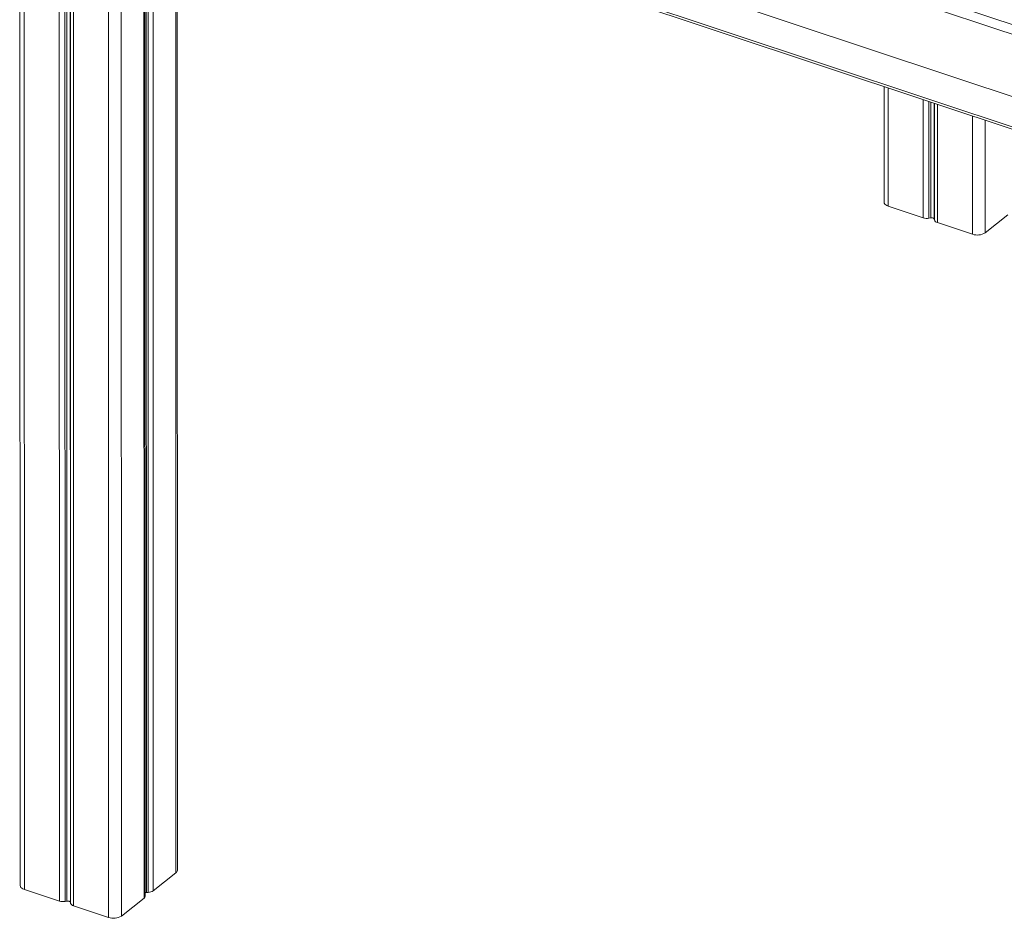
# Model space of a CAD drawing. Units: millimetres. Extents: x -7651 to 48497, y -11571 to 6116.
# Drawn here: x 18388 to 19134, y -8805 to -8124 of the extents above; entities that cross this region are included whole.
import ezdxf

# ---------------------------------------------------------------- set-up
doc = ezdxf.new("R2010")
doc.units = ezdxf.units.MM

msp = doc.modelspace()

# ---------------------------------------------------------------- linework, layer by layer
at = {"color": 8, "linetype": 'Continuous', "lineweight": 15}
for p, q in [((18391.16, -6456.71), (18391.68, -8783.14)), ((18417.67, -6465.53), (18418.2, -8791.96)), ((18421.97, -6466.96), (18422.49, -8792.25)), ((18423.39, -6467.44), (18423.92, -8792)), ((18426.01, -6468.31), (18426.54, -8792.87)), ((18426.16, -6468.36), (18426.69, -8793.64)), ((18428.42, -6469.11), (18428.94, -8795.54)), ((18454.93, -6477.3), (18455.46, -8804.36)), ((18464.95, -7982.29), (18465.14, -8803.29)), ((18482.14, -7988.01), (18482.32, -8789.68)), ((18483.92, -7988.6), (18484.1, -8785.4)), ((18485.41, -7989.1), (18485.59, -8785.32)), ((18489.11, -7990.33), (18489.29, -8784.16)), ((18506.3, -7996.04), (18506.48, -8770.55)), ((19046.28, -8175.65), (19046.3, -8265.29)), ((19072.79, -8184.47), (19072.81, -8274.11)), ((19077.09, -8185.9), (19077.11, -8274.39)), ((19078.51, -8186.37), (19078.53, -8274.15)), ((19081.14, -8187.24), (19081.16, -8275.02)), ((19081.28, -8187.29), (19081.3, -8275.79)), ((19083.54, -8188.04), (19083.56, -8277.69)), ((19110.05, -8196.86), (19110.07, -8286.5)), ((19119.74, -8200.08), (19119.76, -8285.44))]:
    msp.add_line(p, q, dxfattribs=at)
at = {"color": 7, "linetype": 'Continuous', "lineweight": 15}
for p, q in [((18388.12, -7136.89), (18388.49, -8780.13)), ((19367.12, -8203.06), (18494.41, -7912.78)), ((19364.4, -8209.5), (18491.69, -7919.23)), ((19364.41, -8256.7), (18491.71, -7966.43)), ((19393.55, -8289.39), (18462.1, -7979.58)), ((18463.02, -7981.65), (19394.46, -8291.46)), ((18483.13, -8788.28), (18482.95, -7988.28)), ((18507.6, -8768.59), (18507.43, -7996.42)), ((19043.09, -8174.59), (19043.11, -8262.28)), ((19046.3, -8265.29), (19072.81, -8274.11)), ((19077.11, -8274.39), (19078.53, -8274.15)), ((19119.76, -8285.44), (19136.94, -8271.83)), ((19081.16, -8275.02), (19081.3, -8275.79)), ((19083.56, -8277.69), (19110.07, -8286.5)), ((18489.29, -8784.16), (18506.48, -8770.55)), ((18391.68, -8783.14), (18418.2, -8791.96)), ((18484.1, -8785.4), (18485.59, -8785.32)), ((18422.49, -8792.25), (18423.92, -8792)), ((18426.54, -8792.87), (18426.69, -8793.64)), ((18428.94, -8795.54), (18455.46, -8804.36)), ((18465.14, -8803.29), (18482.32, -8789.68))]:
    msp.add_line(p, q, dxfattribs=at)
at = {"color": 7, "linetype": 'Continuous', "lineweight": 15, "flags": 128}
for points in [[(19043.11, -8262.28), (19043.11, -8262.33), (19043.26, -8263.03), (19043.68, -8263.7), (19044.34, -8264.32), (19045.23, -8264.85), (19046.3, -8265.29)], [(19078.53, -8274.15), (19078.97, -8274.1), (19079.42, -8274.1), (19079.85, -8274.16), (19080.25, -8274.26), (19080.6, -8274.41), (19080.87, -8274.59), (19081.06, -8274.8), (19081.16, -8275.02)], [(18388.49, -8780.13), (18388.49, -8780.18), (18388.64, -8780.88), (18389.06, -8781.55), (18389.72, -8782.17), (18390.61, -8782.71), (18391.68, -8783.14)], [(18423.92, -8792), (18424.35, -8791.95), (18424.8, -8791.96), (18425.24, -8792.01), (18425.64, -8792.11), (18425.98, -8792.26), (18426.26, -8792.44), (18426.44, -8792.65), (18426.54, -8792.87)]]:
    msp.add_lwpolyline(points, dxfattribs=at)
at = {"color": 7, "linetype": 'Continuous', "lineweight": 15}
for centre, radius, start, end in [((19075.54, -8265.37), 9.16, 252.66482, 279.84869), ((19084.15, -8274.69), 3.05, 201.06065, 258.77091), ((19113.79, -8275.76), 11.37, 250.90104, 301.6259), ((18505.05, -8768.42), 2.56, 303.94324, 356.18403), ((18481.32, -8788.17), 1.81, 303.62347, 356.50381), ((18484.23, -8788.64), 3.25, 92.2669, 109.77131), ((18485.53, -8778.63), 6.69, 270.56572, 304.22519), ((18420.93, -8783.22), 9.16, 252.66482, 279.84869), ((18429.54, -8792.54), 3.05, 201.06065, 258.77091), ((18459.18, -8793.61), 11.37, 250.90104, 301.6259)]:
    msp.add_arc(centre, radius, start, end, dxfattribs=at)

doc.saveas('drawing.dxf')
